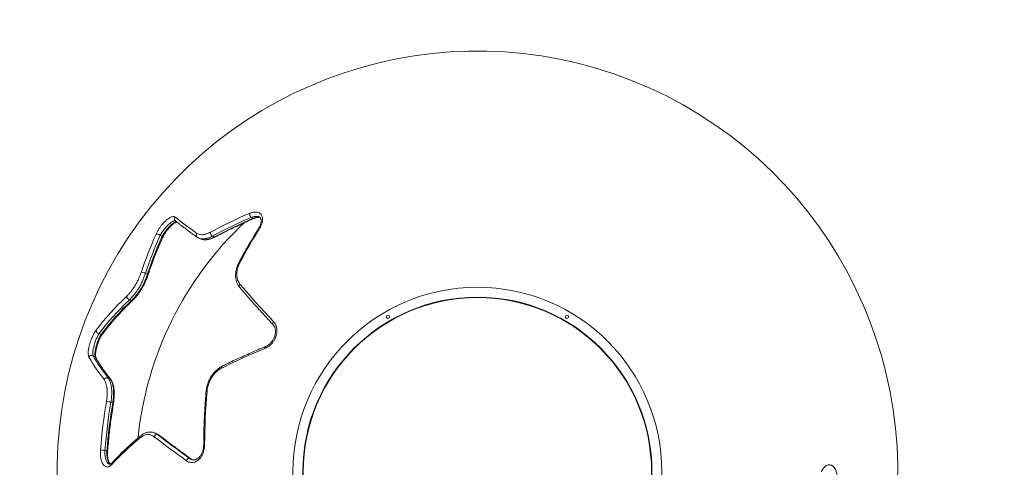
# Model space of a CAD drawing. Units: millimetres. Extents: x 2036 to 15084, y 3669 to 9410.
# Drawn here: x 5276 to 7080, y 6548 to 7367 of the extents above; entities that cross this region are included whole.
import ezdxf

# ---------------------------------------------------------------- set-up
doc = ezdxf.new("R2010")
doc.units = ezdxf.units.MM
doc.header["$PDSIZE"] = -1
doc.layers.get('0').update_dxf_attribs({"color": 1})
for name, color, linetype in [('SAFETY_AREA', 3, 'Continuous'), ('TIPTAP', 6, 'Continuous'), ('TIPTAP_DIM', 9, 'Continuous')]:
    doc.layers.add(name, color=color, linetype=linetype)
doc.styles.get("Standard").update_dxf_attribs({"font": 'arial.ttf'})
doc.dimstyles.new('000000002E6C9198', dxfattribs={"dimscale": 100, "dimtxt": 1, "dimasz": 1, "dimexe": 1, "dimexo": 1, "dimgap": 1, "dimtad": 1, "dimdec": 0, "dimtxsty": 'Standard', "dimblk": 'OBLIQUE', "dimcen": 2.5, "dimdle": 1, "dimadec": 0, "dimazin": 0, "dimtfac": 1, "dimtdec": 0, "dimtmove": 0, "dimatfit": 3, "dimldrblk": 'OBLIQUE', "dimfxl": 1, "dimfxlon": 1, "dimarcsym": 0})

# ---------------------------------------------------------------- blocks, each defined once
blk = doc.blocks.new('_Oblique')
at = {"color": 0, "linetype": 'ByBlock', "lineweight": -2}
blk.add_line((-0.5, -0.5), (0.5, 0.5), dxfattribs=at)
blk = doc.blocks.new('*D13')
at = {"layer": 'Defpoints', "color": 0, "transparency": 16777216}
for p in [(6114.7, 9309.7), (2252.3, 3768.9), (6114.7, 3768.9)]:
    blk.add_point(p, dxfattribs=at)
at = {"layer": 'TIPTAP_DIM', "color": 0, "linetype": 'ByBlock', "lineweight": -2, "transparency": 16777216}
for p, q in [((2252.3, 9409.7), (2252.3, 3668.9)), ((2352.3, 9309.7), (2152.3, 9309.7)), ((2352.3, 3768.9), (2152.3, 3768.9))]:
    blk.add_line(p, q, dxfattribs=at)
at = {"layer": 'TIPTAP_DIM', "color": 0, "lineweight": -2, "transparency": 16777216, "xscale": 100, "yscale": 100, "zscale": 100}
for p, rotation in [((2252.3, 9309.7), 90), ((2252.3, 3768.9), 270)]:
    blk.add_blockref('_Oblique', p, dxfattribs=dict(at, rotation=rotation))
at = {"layer": 'TIPTAP_DIM', "color": 0, "transparency": 16777216, "insert": (2101.2, 6539.3), "char_height": 100, "attachment_point": 5, "rotation": 90}
blk.add_mtext('5541', dxfattribs=at)
blk = doc.blocks.new('BL03_top')
at = {"layer": 'SAFETY_AREA', "linetype": 'Continuous'}
blk.add_circle((6114.7, 6539.3), 2770.4, dxfattribs=at)
at = {"layer": 'TIPTAP', "linetype": 'Continuous', "lineweight": 15}
for p, q in [((5703.6, 7003.6), (5700.2, 7005.1)), ((5536.9, 6970.6), (5533.3, 6972.3)), ((5604, 6967.4), (5607.4, 6965.8)), ((5632.6, 6969.5), (5629.1, 6971.1)), ((5509.7, 6901.1), (5506.2, 6902.7)), ((5510.7, 6898.9), (5510.7, 6898.9)), ((5480.5, 6852.9), (5477, 6854.5)), ((5483.1, 6853.5), (5483.1, 6853.6)), ((5425, 6791.1), (5421.3, 6792.8)), ((5413.9, 6750.1), (5410.2, 6751.8)), ((5441.3, 6709.6), (5437.8, 6711.2)), ((5446.4, 6665.5), (5442.9, 6667)), ((5447.7, 6665.1), (5447.7, 6665.1)), ((5527.2, 6608.8), (5523.8, 6610.3)), ((5531.8, 6606), (5528.5, 6607.5)), ((5532.3, 6605.7), (5531.8, 6606)), ((5435.5, 6577.2), (5432, 6578.8)), ((5590.6, 6562.3), (5587.3, 6563.8)), ((5591.8, 6561.7), (5590.6, 6562.3)), ((5591, 6562.1), (5590.6, 6562.3)), ((5591.7, 6561.7), (5591, 6562.2))]:
    blk.add_line(p, q, dxfattribs=at)
at = {"layer": 'TIPTAP', "linetype": 'Continuous', "lineweight": 15, "flags": 128}
for points in [[(5560.8, 7005.7), (5564.9, 7002.4), (5569.3, 6999), (5573.9, 6995.4), (5578.8, 6991.8), (5583.9, 6988), (5589.3, 6984.1), (5594.9, 6980), (5600.7, 6975.9)], [(5625.2, 6978.2), (5633.8, 6982.7), (5642.5, 6987.1), (5651.3, 6991.5), (5660.2, 6995.8), (5669.2, 7000.1), (5678.3, 7004.3), (5687.5, 7008.4), (5696.7, 7012.5)], [(5700.2, 7005.1), (5691, 7001.1), (5681.8, 6996.9), (5672.8, 6992.8), (5663.9, 6988.5), (5655, 6984.2), (5646.3, 6979.9), (5637.7, 6975.5), (5629.1, 6971.1)], [(5632.6, 6969.5), (5641.1, 6974), (5649.7, 6978.4), (5658.5, 6982.7), (5667.3, 6987), (5676.3, 6991.2), (5685.3, 6995.4), (5694.4, 6999.5), (5703.6, 7003.6)], [(5715.1, 6984.6), (5710.5, 6977.2), (5705.9, 6969.8), (5701.4, 6962.2), (5697, 6954.6), (5692.6, 6947), (5688.3, 6939.3), (5684, 6931.5), (5679.8, 6923.7)], [(5713.5, 6984.4), (5713.6, 6984.6), (5714, 6984.7), (5714.5, 6984.7), (5715.1, 6984.6)], [(5498.4, 6904.5), (5501.5, 6913.5), (5504.6, 6922.5), (5507.9, 6931.4), (5511.3, 6940.3), (5514.7, 6949), (5518.3, 6957.6), (5521.9, 6966.1), (5525.7, 6974.5)], [(5533.3, 6972.3), (5529.6, 6963.9), (5525.9, 6955.5), (5522.4, 6946.9), (5519, 6938.2), (5515.6, 6929.5), (5512.4, 6920.6), (5509.2, 6911.7), (5506.2, 6902.7)], [(5509.7, 6901.1), (5512.8, 6910.1), (5516, 6919), (5519.2, 6927.9), (5522.6, 6936.6), (5526, 6945.3), (5529.6, 6953.8), (5533.2, 6962.3), (5536.9, 6970.6)], [(5678.2, 6923.5), (5678.4, 6923.7), (5678.7, 6923.8), (5679.2, 6923.8), (5679.8, 6923.7)], [(5678.4, 6877.7), (5678.2, 6878.1), (5677.9, 6878.8), (5677.8, 6879.6), (5677.9, 6880.5), (5678.3, 6881.4), (5678.8, 6882.3), (5679.5, 6883.2)], [(5679.5, 6883.2), (5686.5, 6874.9), (5693.7, 6866.6), (5701.1, 6858.1), (5708.7, 6849.6), (5716.5, 6841), (5724.5, 6832.3), (5732.7, 6823.5), (5741.1, 6814.7)], [(5415.8, 6798.7), (5421.9, 6806.6), (5428.3, 6814.4), (5434.9, 6822.2), (5441.8, 6830), (5449, 6837.8), (5456.4, 6845.5), (5464, 6853.2), (5471.9, 6860.8)], [(5477, 6854.5), (5469.1, 6846.9), (5461.5, 6839.3), (5454.2, 6831.6), (5447.1, 6823.9), (5440.2, 6816.2), (5433.7, 6808.4), (5427.3, 6800.6), (5421.3, 6792.8)], [(5425, 6791.1), (5431, 6799), (5437.3, 6806.8), (5443.9, 6814.6), (5450.7, 6822.3), (5457.8, 6830), (5465.1, 6837.7), (5472.7, 6845.3), (5480.5, 6852.9)], [(5739.9, 6809.4), (5739.6, 6809.8), (5739.4, 6810.5), (5739.4, 6811.2), (5739.5, 6812.1), (5739.9, 6812.9), (5740.4, 6813.8), (5741.1, 6814.7)], [(5725.8, 6768.6), (5725.7, 6768.5), (5725.4, 6768.2), (5725.2, 6767.7), (5725.1, 6767), (5725.1, 6766.3), (5725.2, 6765.4)], [(5725.2, 6765.4), (5714.9, 6761.1), (5704.8, 6756.8), (5694.7, 6752.4), (5684.7, 6748), (5674.9, 6743.4), (5665.2, 6738.8), (5655.6, 6734.2), (5646, 6729.5)], [(5646.8, 6732.7), (5646.8, 6732.7), (5646.4, 6732.3), (5646.1, 6731.8), (5646, 6731.2), (5645.9, 6730.4), (5646, 6729.5)], [(5619.2, 6686.7), (5618.2, 6674.6), (5617.3, 6662.5), (5616.6, 6650.4), (5615.9, 6638.2), (5615.5, 6626.1), (5615.1, 6613.8), (5614.9, 6601.6), (5614.8, 6589.4)], [(5617.4, 6686.2), (5617.4, 6686.2), (5617.6, 6686.4), (5617.9, 6686.5), (5618.5, 6686.6), (5619.2, 6686.7)], [(5423.9, 6579.5), (5424.8, 6590.6), (5425.9, 6601.8), (5427.1, 6612.9), (5428.4, 6624), (5429.9, 6635.1), (5431.4, 6646.2), (5433.1, 6657.3), (5434.9, 6668.3)], [(5442.9, 6667), (5441.1, 6656.1), (5439.4, 6645.1), (5437.9, 6634), (5436.5, 6623), (5435.2, 6612), (5434, 6600.9), (5432.9, 6589.9), (5432, 6578.8)], [(5435.5, 6577.2), (5436.5, 6588.3), (5437.5, 6599.3), (5438.7, 6610.4), (5440, 6621.4), (5441.4, 6632.5), (5442.9, 6643.5), (5444.6, 6654.5), (5446.4, 6665.5)], [(5528.5, 6607.5), (5527.7, 6607.8), (5526.8, 6607.8), (5525.8, 6607.5), (5524.9, 6607.1), (5524, 6606.4), (5523.2, 6605.6), (5522.6, 6604.7), (5522.1, 6603.7)], [(5528.5, 6607.5), (5535.4, 6602.3), (5542.4, 6597), (5549.6, 6591.6), (5556.8, 6586.1), (5564.3, 6580.7), (5571.8, 6575.1), (5579.5, 6569.5), (5587.3, 6563.8)], [(5590.6, 6562.3), (5582.8, 6568), (5575.1, 6573.6), (5567.6, 6579.2), (5560.2, 6584.7), (5552.9, 6590.1), (5545.7, 6595.5), (5538.7, 6600.8), (5531.8, 6606)], [(5497.3, 6602.4), (5490, 6596.3), (5483, 6590.2), (5476.1, 6584), (5469.4, 6577.8), (5462.9, 6571.5), (5456.5, 6565.3), (5450.4, 6559), (5444.5, 6552.6)], [(5581.3, 6559.7), (5573.4, 6565.4), (5565.7, 6571), (5558.1, 6576.6), (5550.6, 6582.1), (5543.3, 6587.6), (5536.1, 6593), (5529, 6598.4), (5522.1, 6603.7)], [(5587.3, 6563.8), (5586.5, 6564), (5585.7, 6563.9), (5584.8, 6563.7), (5584, 6563.2), (5583.1, 6562.5), (5582.4, 6561.6), (5581.7, 6560.7), (5581.3, 6559.7)]]:
    blk.add_lwpolyline(points, dxfattribs=at)
at = {"layer": 'TIPTAP', "linetype": 'Continuous', "lineweight": 15}
for centre, radius in [((6114.7, 6539.3), 338), ((6114.7, 6539.3), 320), ((6114.7, 6539.3), 319.2), ((5950.7, 6823.4), 3), ((6278.7, 6823.4), 3)]:
    blk.add_circle(centre, radius, dxfattribs=at)
for centre, radius, start, end in [((6114.7, 6539.3), 770.4, 265.3531, 226.4326), ((5564.4, 7002.5), 4.84, 138.0493, 229.3769), ((5706.6, 7012.6), 9.83, 180.4384, 229.4048), ((5704.5, 7004.6), 1.35, 229.1423, 286.1888), ((6114.7, 6539.3), 625, 133.0785, 174.297), ((5527.7, 6967.6), 7.21, 40.1117, 106.887), ((5535.3, 6968.7), 2.56, 343.6816, 48.7989), ((5604.2, 6972.6), 4.74, 136.7893, 230.7673), ((5633.5, 6978.1), 8.25, 178.9189, 238.1581), ((5633.5, 6971.1), 1.77, 239.0904, 293.2407), ((5500.7, 6896.6), 8.22, 47.9177, 106.0615), ((5508.5, 6899.3), 2.16, 350.9851, 57.0963), ((5478.4, 6860.9), 6.48, 180.2295, 257.489), ((5481.2, 6855.7), 2.81, 255.3342, 310.7694), ((5421.7, 6798.6), 5.84, 179.3363, 266.0549), ((5425.5, 6794.5), 3.42, 262.1856, 320.3583), ((5407.6, 6747.3), 5.19, 60.9364, 159.4665), ((5700, 6919.5), 334.8, 210.047, 218.4578), ((5697.5, 6912.6), 326.9, 209.8051, 218.3831), ((5411.6, 6746.3), 4.42, 29.1918, 59.3544), ((5694.5, 6917.8), 337, 210.0471, 218.4578), ((5435.6, 6706.4), 5.3, 65.1571, 159.8217), ((5439.4, 6706.3), 3.86, 37.15, 61.1861), ((5425.9, 6586.9), 81.9, 78.0422, 83.7142), ((5446, 6661.5), 4.03, 64.4142, 84.3905), ((5500.5, 6603.5), 3.34, 134.7947, 198.6543), ((5614.5, 6586), 3.39, 85.075, 115.5732), ((5434.8, 6657.7), 79, 262.0488, 267.9271), ((5436.1, 6581.4), 4.23, 262.5902, 281.6424), ((5447.8, 6553.7), 3.48, 139.783, 197.4873)]:
    blk.add_arc(centre, radius, start, end, dxfattribs=at)
for points, knots in [([(5525.7, 6974.5), (5526.3, 6975.9), (5527.6, 6978.7), (5530.2, 6983), (5533.1, 6987.4), (5536.3, 6991.5), (5539.6, 6995.3), (5542.8, 6998.5), (5545.9, 7001.2), (5548.9, 7003.4), (5551.6, 7005), (5554.3, 7006.2), (5556.6, 7006.8), (5559, 7006.8), (5560.1, 7006.1), (5560.8, 7005.7)], [0, 0, 0, 0, 0.080266, 0.160488, 0.241115, 0.321695, 0.39564, 0.469574, 0.538591, 0.607623, 0.67748, 0.747364, 0.822732, 0.898133, 1, 1, 1, 1]), ([(5634.2, 6969.4), (5636.2, 6970.5), (5642.1, 6973.6), (5651.9, 6978.6), (5663.9, 6984.5), (5675.9, 6990.2), (5688.2, 6995.9), (5697.9, 7000.2), (5703.5, 7002.7), (5704.9, 7003.3)], [0, 0, 0, 0, 0.089771, 0.260336, 0.430911, 0.6015, 0.772099, 0.942708, 1, 1, 1, 1]), ([(5696.7, 7012.5), (5698.1, 7013), (5700.8, 7014.1), (5704.8, 7015), (5708.5, 7015.1), (5711.9, 7014.7), (5714.8, 7013.5), (5717.2, 7011.8), (5719.1, 7009.5), (5720.3, 7006.6), (5720.9, 7003.2), (5720.8, 6999.4), (5720, 6995.3), (5718.7, 6991.3), (5717, 6987.8), (5715.7, 6985.7), (5715.1, 6984.6)], [0, 0, 0, 0, 0.071832, 0.143652, 0.215529, 0.287408, 0.358547, 0.429698, 0.502224, 0.574764, 0.650674, 0.726602, 0.806641, 0.886689, 0.943345, 1, 1, 1, 1]), ([(5714.4, 7006.1), (5713.9, 7006.4), (5712.6, 7006.9), (5710.1, 7007.2), (5707, 7007.1), (5703.6, 7006.4), (5701.3, 7005.6), (5700.2, 7005.1)], [0, 0, 0, 0, 0.147075, 0.356906, 0.573233, 0.783465, 1, 1, 1, 1]), ([(5703.6, 7003.6), (5704.4, 7003.9), (5706.4, 7004.6), (5709.5, 7005.4), (5712.6, 7005.7), (5714.8, 7005.6), (5715.8, 7005.3), (5715.9, 7005.3)], [0, 0, 0, 0, 0.184218, 0.436522, 0.696401, 0.957651, 1, 1, 1, 1]), ([(5704.9, 7003.3), (5705.1, 7003.3), (5706, 7003.8), (5707.6, 7004.3), (5709.7, 7004.9), (5711.7, 7005.3), (5713.5, 7005.4), (5714.9, 7005.4), (5715.7, 7005.3), (5716, 7005.2)], [0, 0, 0, 0, 0.036162, 0.211641, 0.384127, 0.553203, 0.719076, 0.882931, 1, 1, 1, 1]), ([(5714.4, 7006.1), (5714.7, 7006), (5715.3, 7005.8), (5716.2, 7005.1), (5716.9, 7004.3), (5717.5, 7003.3), (5718, 7002.1), (5718.3, 7000.6), (5718.4, 6998.9), (5718.3, 6997), (5718, 6994.9), (5717.4, 6992.8), (5716.7, 6990.5), (5715.6, 6988.2), (5714.6, 6986.2), (5713.8, 6984.9), (5713.5, 6984.4)], [0, 0, 0, 0, 0.044608, 0.122957, 0.207468, 0.282562, 0.354374, 0.431124, 0.506222, 0.580951, 0.655632, 0.730136, 0.804367, 0.877579, 0.952871, 1, 1, 1, 1]), ([(5561.3, 6998.6), (5561.1, 6998.7), (5560.5, 6999.1), (5559.1, 6998.9), (5557.3, 6998.4), (5555.3, 6997.4), (5553.1, 6995.9), (5550.7, 6994.1), (5548.1, 6991.8), (5545.5, 6989.2), (5542.7, 6986.1), (5540, 6982.7), (5537.4, 6979.1), (5535.1, 6975.6), (5533.9, 6973.4), (5533.3, 6972.3)], [0, 0, 0, 0, 0.057333, 0.137535, 0.217693, 0.291051, 0.364369, 0.436076, 0.507758, 0.58439, 0.661039, 0.745315, 0.829661, 0.914801, 1, 1, 1, 1]), ([(5536.9, 6970.6), (5537.5, 6971.6), (5538.5, 6973.5), (5540.5, 6976.5), (5542.6, 6979.6), (5545, 6982.7), (5547.5, 6985.6), (5550.1, 6988.4), (5552.8, 6991), (5555.5, 6993.3), (5558.2, 6995.3), (5560.7, 6996.6), (5562.4, 6997.2), (5563.1, 6997.2), (5563.2, 6997.2)], [0, 0, 0, 0, 0.081802, 0.16606, 0.252288, 0.331714, 0.41333, 0.494806, 0.579055, 0.670238, 0.765081, 0.867665, 0.974127, 1, 1, 1, 1]), ([(5537.7, 6968), (5538, 6968.6), (5538.6, 6970), (5539.8, 6972.2), (5541.2, 6974.6), (5542.7, 6977), (5544.3, 6979.3), (5546, 6981.6), (5547.8, 6983.8), (5549.6, 6986), (5551.4, 6988), (5553.3, 6989.8), (5555, 6991.4), (5556.7, 6992.8), (5558.3, 6994), (5559.8, 6995), (5561.3, 6995.8), (5562.5, 6996.4), (5563.3, 6996.7), (5563.6, 6996.8), (5563.7, 6996.8)], [0, 0, 0, 0, 0.051317, 0.1157871, 0.179346, 0.2417907, 0.3017463, 0.3614407, 0.4216129, 0.4815186, 0.5405375, 0.5982449, 0.6543805, 0.7088146, 0.7645388, 0.8206242, 0.8771751, 0.9338732, 0.9901278, 1, 1, 1, 1]), ([(5561.2, 6998.8), (5562, 6998.2), (5564.1, 6996.5), (5567.8, 6993.5), (5572.5, 6989.9), (5577.5, 6986.2), (5582.7, 6982.3), (5588.1, 6978.3), (5593.7, 6974.2), (5598.1, 6971.1), (5600.6, 6969.3), (5601.2, 6969)], [0, 0, 0, 0, 0.067569, 0.197118, 0.326505, 0.455729, 0.584822, 0.713806, 0.842699, 0.964672, 1, 1, 1, 1]), ([(5713.5, 6984.4), (5712.1, 6982.2), (5708.1, 6975.8), (5701.6, 6965.1), (5694.1, 6952.2), (5686.8, 6939.4), (5681.6, 6929.8), (5678.8, 6924.6), (5678.2, 6923.5)], [0, 0, 0, 0, 0.111857, 0.324135, 0.536412, 0.748688, 0.949792, 1, 1, 1, 1]), ([(5510.7, 6898.9), (5511.4, 6901.1), (5513.6, 6907.5), (5517.2, 6917.9), (5521.8, 6930), (5526.5, 6942), (5531.3, 6953.6), (5535.1, 6962.2), (5537.2, 6966.9), (5537.7, 6968)], [0, 0, 0, 0, 0.091417, 0.265297, 0.439178, 0.613056, 0.786933, 0.95167, 1, 1, 1, 1]), ([(5600.7, 6975.9), (5601.8, 6975.3), (5604, 6974), (5608.2, 6973.4), (5612.2, 6973.6), (5615.7, 6974.4), (5618.6, 6975.3), (5621.8, 6976.5), (5624.1, 6977.6), (5625.2, 6978.2)], [0, 0, 0, 0, 0.189887, 0.385007, 0.574988, 0.673077, 0.771162, 0.88493, 1, 1, 1, 1]), ([(5601.2, 6969), (5601.8, 6968.6), (5602.7, 6967.9), (5603.7, 6967.5), (5604.1, 6967.4)], [0, 0, 0, 0, 0.689585, 1, 1, 1, 1]), ([(5629.1, 6971.1), (5627.9, 6970.4), (5625.3, 6969.2), (5621.8, 6967.8), (5618.6, 6966.8), (5615.7, 6966.2), (5612.9, 6965.9), (5609.5, 6965.9), (5606.4, 6966.3), (5604.6, 6967.1), (5604, 6967.4)], [0, 0, 0, 0, 0.129369, 0.260183, 0.368152, 0.476123, 0.587473, 0.698825, 0.913559, 1, 1, 1, 1]), ([(5607.5, 6965.8), (5607.6, 6965.8), (5608.5, 6965.2), (5611.1, 6964.6), (5615.4, 6964.2), (5620.7, 6964.9), (5626.5, 6966.6), (5630.5, 6968.5), (5632.6, 6969.5)], [0, 0, 0, 0, 0.018711, 0.171545, 0.375578, 0.58507, 0.789594, 1, 1, 1, 1]), ([(5608.2, 6965.5), (5608.9, 6965.3), (5610.2, 6964.8), (5612.5, 6964.3), (5615, 6964.1), (5617.6, 6964.2), (5620.4, 6964.5), (5623.2, 6965.1), (5626.2, 6966), (5629.2, 6967.1), (5631.9, 6968.3), (5633.5, 6969.2), (5634.2, 6969.5)], [0, 0, 0, 0, 0.085827, 0.187908, 0.291463, 0.396471, 0.500413, 0.606707, 0.714807, 0.82378, 0.932898, 1, 1, 1, 1]), ([(5678.3, 6923.5), (5677.8, 6922.6), (5676.7, 6920.4), (5675.2, 6917.1), (5673.9, 6913.4), (5672.9, 6909.8), (5672.1, 6906.1), (5671.6, 6902.5), (5671.4, 6899), (5671.5, 6895.7), (5671.9, 6892.4), (5672.6, 6889.3), (5673.5, 6886.3), (5674.8, 6883.4), (5676.3, 6880.8), (5677.5, 6878.9), (5678.4, 6878), (5678.5, 6877.8)], [0, 0, 0, 0, 0.05805, 0.13136, 0.204761, 0.278014, 0.350927, 0.423325, 0.495077, 0.565895, 0.635097, 0.70478, 0.77473, 0.844652, 0.914268, 0.983375, 1, 1, 1, 1]), ([(5679.8, 6923.7), (5678.7, 6921.4), (5676.5, 6916.8), (5674.7, 6910.5), (5673.8, 6905.2), (5673.5, 6900.7), (5673.8, 6896.4), (5674.6, 6892.4), (5675.9, 6888.8), (5677.5, 6885.7), (5678.9, 6883.9), (5679.5, 6883.2)], [0, 0, 0, 0, 0.154172, 0.30833, 0.411161, 0.514325, 0.617142, 0.718062, 0.819317, 0.920226, 1, 1, 1, 1]), ([(5471.9, 6860.8), (5473.2, 6862.1), (5475.9, 6864.8), (5480, 6869.7), (5484, 6875.3), (5487.8, 6881.2), (5491.2, 6887.4), (5494.1, 6893.4), (5496.5, 6899.2), (5497.8, 6902.7), (5498.4, 6904.5)], [0, 0, 0, 0, 0.130412, 0.260776, 0.391478, 0.522163, 0.648078, 0.774015, 0.886994, 1, 1, 1, 1]), ([(5506.2, 6902.7), (5505.5, 6900.7), (5504.2, 6896.8), (5501.6, 6890.4), (5498.5, 6883.7), (5495.2, 6877.7), (5492, 6872.6), (5489.1, 6868.3), (5485.6, 6863.7), (5481.5, 6858.9), (5478.5, 6856), (5477, 6854.5)], [0, 0, 0, 0, 0.1127346, 0.2254472, 0.3515534, 0.4776413, 0.564886, 0.6524246, 0.7396793, 0.8698211, 1, 1, 1, 1]), ([(5480.5, 6852.9), (5481.8, 6854.2), (5484.4, 6856.6), (5488.5, 6861.3), (5492.7, 6866.8), (5496.4, 6872.4), (5499.5, 6877.6), (5502.1, 6882.3), (5504.7, 6887.9), (5507.4, 6894.2), (5509, 6898.8), (5509.7, 6901.1)], [0, 0, 0, 0, 0.111993, 0.223965, 0.350105, 0.476229, 0.563726, 0.65152, 0.739028, 0.869494, 1, 1, 1, 1]), ([(5483.1, 6853.6), (5483.4, 6853.9), (5484.4, 6854.9), (5486.3, 6856.8), (5488.5, 6859.4), (5490.8, 6862.1), (5492.9, 6864.9), (5495, 6867.8), (5497.1, 6870.8), (5499, 6873.9), (5500.8, 6877.1), (5502.6, 6880.3), (5504.3, 6883.5), (5505.8, 6886.8), (5507.3, 6890.2), (5508.7, 6893.5), (5509.8, 6896.5), (5510.4, 6898.2), (5510.6, 6898.9)], [0, 0, 0, 0, 0.027691, 0.098914, 0.168905, 0.237653, 0.305188, 0.371591, 0.437007, 0.501645, 0.565129, 0.62845, 0.692488, 0.75745, 0.823467, 0.89061, 0.958885, 1, 1, 1, 1]), ([(5678.5, 6877.7), (5679.7, 6876.2), (5683.3, 6872), (5689.4, 6864.9), (5696.8, 6856.4), (5704.4, 6847.8), (5712.3, 6839.1), (5720.3, 6830.3), (5728.6, 6821.4), (5735.1, 6814.4), (5738.9, 6810.4), (5739.9, 6809.4)], [0, 0, 0, 0, 0.0668529, 0.1940847, 0.3212972, 0.4484878, 0.5756588, 0.702811, 0.8299461, 0.9570653, 1, 1, 1, 1]), ([(5428.1, 6792.3), (5429.2, 6793.7), (5432.2, 6797.8), (5437.5, 6804.5), (5444.1, 6812.4), (5450.9, 6820.3), (5458, 6828.2), (5465.4, 6836), (5473.1, 6843.8), (5479, 6849.7), (5482.4, 6852.9), (5483.1, 6853.5)], [0, 0, 0, 0, 0.0676277, 0.1962065, 0.3247812, 0.4533492, 0.5819125, 0.7104744, 0.8390354, 0.9675984, 1, 1, 1, 1]), ([(5741.1, 6814.7), (5742, 6813.6), (5743.8, 6811.5), (5745.6, 6807.6), (5746.8, 6803.4), (5747.3, 6798.8), (5747.1, 6794), (5746.1, 6789.2), (5744.4, 6784.5), (5742, 6780), (5739.1, 6775.8), (5735.7, 6772.1), (5731.8, 6768.9), (5728.2, 6766.7), (5726, 6765.7), (5725.2, 6765.4)], [0, 0, 0, 0, 0.079643, 0.159282, 0.238952, 0.31862, 0.397805, 0.476992, 0.556141, 0.635294, 0.71508, 0.794869, 0.875688, 0.95651, 1, 1, 1, 1]), ([(5739.9, 6809.4), (5740.1, 6809.2), (5740.8, 6808.5), (5741.8, 6807), (5742.9, 6805.1), (5743.7, 6803), (5744.2, 6800.7), (5744.6, 6798.3), (5744.6, 6795.8), (5744.4, 6793.2), (5744, 6790.7), (5743.3, 6788.1), (5742.4, 6785.5), (5741.2, 6783), (5739.8, 6780.6), (5738.2, 6778.3), (5736.4, 6776.1), (5734.5, 6774.1), (5732.4, 6772.4), (5730.2, 6770.8), (5728, 6769.5), (5726.5, 6768.9), (5725.8, 6768.6)], [0, 0, 0, 0, 0.0223843, 0.0770483, 0.131102, 0.1842408, 0.2360836, 0.2877064, 0.3390302, 0.389722, 0.4405524, 0.491422, 0.5420823, 0.5930465, 0.6441104, 0.6950305, 0.7464146, 0.7978479, 0.8489052, 0.9007063, 0.9525233, 1, 1, 1, 1]), ([(5402.8, 6749.1), (5402.5, 6749.8), (5401.8, 6751.2), (5401.4, 6754.3), (5401.3, 6758.1), (5401.7, 6762.5), (5402.5, 6767.2), (5403.6, 6771.8), (5405, 6776.4), (5406.5, 6780.8), (5408.1, 6784.9), (5409.9, 6788.8), (5411.8, 6792.5), (5413.8, 6795.9), (5415.1, 6797.7), (5415.8, 6798.7)], [0, 0, 0, 0, 0.087631, 0.175212, 0.263337, 0.351383, 0.429767, 0.508114, 0.577533, 0.646958, 0.714206, 0.781478, 0.852573, 0.923699, 1, 1, 1, 1]), ([(5421.3, 6792.8), (5420.8, 6792), (5419.8, 6790.4), (5418.3, 6787.5), (5416.9, 6784.4), (5415.5, 6781.1), (5414.3, 6777.6), (5413, 6774), (5411.9, 6770.2), (5411, 6766.3), (5410.2, 6762.5), (5409.7, 6758.9), (5409.5, 6755.8), (5409.7, 6753.4), (5410, 6752.3), (5410.2, 6751.8)], [0, 0, 0, 0, 0.077497, 0.148974, 0.220407, 0.287073, 0.353703, 0.421949, 0.490185, 0.567495, 0.64486, 0.733098, 0.821443, 0.91069, 1, 1, 1, 1]), ([(5413.9, 6750.1), (5413.7, 6750.8), (5413.4, 6751.9), (5413.3, 6754.4), (5413.5, 6756.9), (5413.8, 6759.7), (5414.4, 6762.8), (5415.1, 6766.1), (5416.1, 6769.7), (5417.2, 6773.5), (5418.6, 6777.5), (5420.1, 6781.4), (5421.8, 6785.2), (5423.4, 6788.5), (5424.5, 6790.2), (5425, 6791.1)], [0, 0, 0, 0, 0.109566, 0.184285, 0.258959, 0.326737, 0.394471, 0.460972, 0.527447, 0.599905, 0.672386, 0.753773, 0.835249, 0.917591, 1, 1, 1, 1]), ([(5415.5, 6748.5), (5415.5, 6748.5), (5415.5, 6748.6), (5415.3, 6748.9), (5415.1, 6749.7), (5414.9, 6750.7), (5414.8, 6752.1), (5414.8, 6753.7), (5414.8, 6755.5), (5415, 6757.6), (5415.3, 6759.8), (5415.7, 6762.2), (5416.3, 6764.7), (5416.9, 6767.2), (5417.6, 6769.8), (5418.4, 6772.3), (5419.3, 6774.9), (5420.3, 6777.5), (5421.3, 6780.1), (5422.4, 6782.5), (5423.5, 6784.8), (5424.7, 6787), (5425.8, 6788.9), (5426.9, 6790.7), (5427.7, 6791.9), (5428.1, 6792.3), (5428.1, 6792.3)], [0, 0, 0, 0, 0.016123, 0.057737, 0.099808, 0.142997, 0.188001, 0.23137, 0.276366, 0.32211, 0.367838, 0.412994, 0.457372, 0.500888, 0.543354, 0.586294, 0.630236, 0.675059, 0.720546, 0.76639, 0.812154, 0.857455, 0.903329, 0.950665, 0.998336, 1, 1, 1, 1]), ([(5725.8, 6768.5), (5723.5, 6767.6), (5716.8, 6764.8), (5705.8, 6760.2), (5693, 6754.5), (5680.3, 6748.8), (5667.7, 6743), (5656.6, 6737.6), (5649.7, 6734.2), (5646.8, 6732.7)], [0, 0, 0, 0, 0.084438, 0.244873, 0.405317, 0.565769, 0.726231, 0.886703, 1, 1, 1, 1]), ([(5442.5, 6708.6), (5441.7, 6709.6), (5439.4, 6712.6), (5435.9, 6717.4), (5431.9, 6722.9), (5428.1, 6728.2), (5424.6, 6733.4), (5421.4, 6738.5), (5418.5, 6743.2), (5416.6, 6746.6), (5415.6, 6748.2), (5415.5, 6748.5)], [0, 0, 0, 0, 0.069636, 0.201114, 0.332501, 0.463769, 0.594904, 0.725891, 0.856712, 0.980292, 1, 1, 1, 1]), ([(5646.9, 6732.6), (5646.2, 6732.3), (5644.5, 6731.5), (5641.9, 6729.8), (5638.9, 6727.6), (5636, 6725.2), (5633.3, 6722.5), (5630.8, 6719.6), (5628.4, 6716.5), (5626.3, 6713.3), (5624.4, 6709.9), (5622.7, 6706.4), (5621.2, 6702.7), (5619.9, 6698.9), (5618.9, 6695.1), (5618.1, 6691.1), (5617.6, 6688.1), (5617.5, 6686.5), (5617.5, 6686.2)], [0, 0, 0, 0, 0.040379, 0.107754, 0.175496, 0.243397, 0.311205, 0.378757, 0.445931, 0.512658, 0.578571, 0.644604, 0.711372, 0.778811, 0.846823, 0.915269, 0.983983, 1, 1, 1, 1]), ([(5646, 6729.5), (5644.1, 6728.4), (5640.2, 6726.2), (5634.8, 6721.5), (5630.1, 6716), (5626, 6709.6), (5622.8, 6702.7), (5620.8, 6696.4), (5619.6, 6691), (5619.3, 6688.1), (5619.2, 6686.7)], [0, 0, 0, 0, 0.13961, 0.279219, 0.418827, 0.558438, 0.698131, 0.837829, 0.918914, 1, 1, 1, 1]), ([(5434.9, 6668.3), (5435.2, 6670.6), (5435.9, 6675.3), (5436.3, 6682.1), (5436.3, 6688.5), (5435.7, 6694.4), (5434.6, 6699.6), (5433.3, 6703.5), (5431.9, 6706.3), (5431, 6707.6), (5430.6, 6708.2)], [0, 0, 0, 0, 0.136916, 0.273813, 0.410769, 0.547741, 0.684349, 0.820994, 0.910492, 1, 1, 1, 1]), ([(5437.8, 6711.2), (5438.3, 6710.5), (5439.4, 6709.1), (5441, 6705.9), (5442.6, 6701.6), (5443.8, 6695.8), (5444.5, 6689.3), (5444.6, 6682.2), (5444.1, 6674.7), (5443.3, 6669.6), (5442.9, 6667)], [0, 0, 0, 0, 0.089071, 0.178137, 0.314655, 0.451141, 0.588408, 0.725664, 0.862824, 1, 1, 1, 1]), ([(5446.4, 6665.5), (5446.7, 6667.9), (5447.5, 6673), (5448, 6680.5), (5448, 6687.1), (5447.5, 6692.5), (5446.8, 6696.8), (5445.8, 6700.8), (5444.5, 6704.3), (5443, 6707.3), (5441.9, 6708.9), (5441.3, 6709.6)], [0, 0, 0, 0, 0.1315585, 0.2716279, 0.4116939, 0.5100025, 0.6086629, 0.7069954, 0.8045496, 0.9024133, 1, 1, 1, 1]), ([(5447.6, 6665.1), (5447.7, 6665.6), (5448, 6667.3), (5448.4, 6670.3), (5448.8, 6674.1), (5449.1, 6677.8), (5449.2, 6681.5), (5449.1, 6685), (5448.9, 6688.4), (5448.6, 6691.6), (5448.1, 6694.6), (5447.5, 6697.5), (5446.7, 6700.3), (5445.7, 6702.9), (5444.6, 6705.3), (5443.5, 6707.2), (5442.7, 6708.2), (5442.5, 6708.5)], [0, 0, 0, 0, 0.025436, 0.097028, 0.168703, 0.240217, 0.311413, 0.3822, 0.452577, 0.522609, 0.590605, 0.6613, 0.733521, 0.807425, 0.882983, 0.95985, 1, 1, 1, 1]), ([(5617.4, 6686.2), (5617.2, 6683.5), (5616.5, 6675.7), (5615.5, 6662.8), (5614.6, 6647.3), (5613.9, 6631.9), (5613.4, 6616.4), (5613.1, 6602.1), (5613.1, 6593), (5613, 6589.1)], [0, 0, 0, 0, 0.083785, 0.242832, 0.401879, 0.560925, 0.719969, 0.879013, 1, 1, 1, 1]), ([(5436.9, 6577.2), (5437.1, 6579.8), (5437.8, 6587.4), (5438.9, 6599.9), (5440.6, 6614.8), (5442.4, 6629.7), (5444.4, 6644.5), (5446.3, 6656.3), (5447.4, 6663.1), (5447.7, 6665.1)], [0, 0, 0, 0, 0.088757, 0.257601, 0.426448, 0.595294, 0.76414, 0.932986, 1, 1, 1, 1]), ([(5498.1, 6605.9), (5496.6, 6604.6), (5492.2, 6600.9), (5485.1, 6594.8), (5476.9, 6587.5), (5469, 6580.1), (5461.3, 6572.7), (5454.1, 6565.4), (5448.7, 6559.8), (5445.9, 6556.7), (5445.2, 6555.9)], [0, 0, 0, 0, 0.077698, 0.225401, 0.373114, 0.520833, 0.668556, 0.816281, 0.956214, 1, 1, 1, 1]), ([(5522.1, 6603.7), (5520.7, 6604.6), (5517.9, 6606.5), (5513.4, 6607.8), (5508.7, 6607.9), (5504.5, 6606.8), (5500.6, 6604.9), (5498.4, 6603.3), (5497.3, 6602.4)], [0, 0, 0, 0, 0.177597, 0.360476, 0.538038, 0.720514, 0.859202, 1, 1, 1, 1]), ([(5523.9, 6610.2), (5523.2, 6610.5), (5521.6, 6611.2), (5519.1, 6611.9), (5516.5, 6612.3), (5513.9, 6612.4), (5511.3, 6612.1), (5508.7, 6611.6), (5506.1, 6610.7), (5503.6, 6609.5), (5501.1, 6608.1), (5499.3, 6606.8), (5498.3, 6606), (5498.2, 6605.8)], [0, 0, 0, 0, 0.084858, 0.184613, 0.28302, 0.380183, 0.476105, 0.571738, 0.669834, 0.770148, 0.872828, 0.977757, 1, 1, 1, 1]), ([(5523.9, 6610.3), (5524.6, 6609.9), (5526.2, 6609.2), (5527.7, 6608.1), (5528.5, 6607.5)], [0, 0, 0, 0, 0.476412, 1, 1, 1, 1]), ([(5531.8, 6606), (5530.8, 6606.8), (5529.3, 6607.9), (5527.7, 6608.5), (5527.2, 6608.8)], [0, 0, 0, 0, 0.683547, 1, 1, 1, 1]), ([(5531.8, 6606.1), (5531.6, 6606.2), (5531, 6606.7), (5530.3, 6607.1), (5529.7, 6607.4)], [0, 0, 0, 0, 0.1669863, 1, 1, 1, 1]), ([(5591, 6562.1), (5589.3, 6563.3), (5584.4, 6566.9), (5576.5, 6572.7), (5567.2, 6579.5), (5558.2, 6586.2), (5549.3, 6592.8), (5540.7, 6599.4), (5535.1, 6603.6), (5532.3, 6605.7)], [0, 0, 0, 0, 0.080873, 0.234442, 0.388001, 0.541546, 0.695076, 0.84859, 1, 1, 1, 1]), ([(5614.8, 6589.4), (5614.7, 6587.6), (5614.6, 6584), (5613.6, 6578.7), (5611.9, 6573.7), (5609.7, 6569), (5607, 6565), (5603.8, 6561.6), (5600.4, 6559), (5596.7, 6557.2), (5593, 6556.4), (5589.2, 6556.4), (5585.6, 6557.2), (5583, 6558.5), (5581.6, 6559.5), (5581.3, 6559.7)], [0, 0, 0, 0, 0.083694, 0.167387, 0.251117, 0.334838, 0.417757, 0.500665, 0.581553, 0.662432, 0.741228, 0.820021, 0.89762, 0.975224, 1, 1, 1, 1]), ([(5613, 6589.1), (5613, 6588.9), (5613, 6587.8), (5612.8, 6585.7), (5612.4, 6582.8), (5611.8, 6579.9), (5611, 6577.2), (5610, 6574.5), (5608.9, 6572), (5607.6, 6569.8), (5606.2, 6567.8), (5604.7, 6566.1), (5603.1, 6564.6), (5601.4, 6563.4), (5599.7, 6562.5), (5598, 6561.8), (5596.2, 6561.4), (5594.4, 6561.2), (5592.6, 6561.4), (5591.1, 6561.8), (5590.3, 6562.2), (5590, 6562.3)], [0, 0, 0, 0, 0.008838, 0.065449, 0.122959, 0.181039, 0.239266, 0.297042, 0.353976, 0.409806, 0.464461, 0.518103, 0.571273, 0.625239, 0.680222, 0.73616, 0.793307, 0.851946, 0.912178, 0.972879, 1, 1, 1, 1]), ([(5444.5, 6552.6), (5443.6, 6551.8), (5441.9, 6550.1), (5439.1, 6548.6), (5436.3, 6548.1), (5433.6, 6548.7), (5431.1, 6550.3), (5428.9, 6552.7), (5427.1, 6555.8), (5425.7, 6559.5), (5424.6, 6563.6), (5424, 6568), (5423.6, 6572.6), (5423.7, 6576.5), (5423.8, 6578.8), (5423.9, 6579.5)], [0, 0, 0, 0, 0.089091, 0.17816, 0.267496, 0.35679, 0.440812, 0.524794, 0.601494, 0.678181, 0.750414, 0.822657, 0.89473, 0.966824, 1, 1, 1, 1]), ([(5432, 6578.8), (5431.9, 6578.2), (5431.9, 6576.3), (5431.9, 6573), (5432.3, 6569.2), (5432.9, 6565.5), (5433.8, 6562.1), (5434.9, 6559), (5436.4, 6556.5), (5438, 6554.5), (5439.2, 6553.8), (5439.8, 6553.5)], [0, 0, 0, 0, 0.052693, 0.165009, 0.280314, 0.391863, 0.506843, 0.625015, 0.747357, 0.87772, 1, 1, 1, 1]), ([(5441.5, 6553.3), (5441.3, 6553.5), (5440.5, 6554.1), (5439.4, 6555.8), (5438.1, 6558.3), (5437.1, 6561.4), (5436.2, 6565), (5435.7, 6568.9), (5435.4, 6573), (5435.5, 6575.8), (5435.5, 6577.2)], [0, 0, 0, 0, 0.0490435, 0.1822632, 0.312357, 0.4465533, 0.5822057, 0.7224704, 0.8592412, 1, 1, 1, 1]), ([(5441.6, 6553.4), (5441.5, 6553.4), (5441.3, 6553.8), (5440.7, 6554.6), (5440, 6555.8), (5439.3, 6557.4), (5438.6, 6559.3), (5438, 6561.4), (5437.5, 6563.7), (5437.1, 6566.1), (5436.9, 6568.7), (5436.7, 6571.4), (5436.8, 6574.1), (5436.8, 6576.1), (5436.9, 6577.1), (5436.9, 6577.2)], [0, 0, 0, 0, 0.024137, 0.101033, 0.18281, 0.267344, 0.35444, 0.44344, 0.533509, 0.623742, 0.713503, 0.802548, 0.895192, 0.98985, 1, 1, 1, 1]), ([(5445.2, 6555.9), (5445.1, 6555.8), (5444.7, 6555.3), (5443.9, 6554.6), (5442.9, 6553.9), (5442.1, 6553.5), (5441.4, 6553.3), (5440.8, 6553.2), (5440.3, 6553.3), (5439.9, 6553.5), (5439.8, 6553.5)], [0, 0, 0, 0, 0.029673, 0.167476, 0.304887, 0.443342, 0.576762, 0.731998, 0.918296, 1, 1, 1, 1]), ([(5587.3, 6563.8), (5587.5, 6563.6), (5588.4, 6563), (5589.4, 6562.6), (5590, 6562.3)], [0, 0, 0, 0, 0.321123, 1, 1, 1, 1]), ([(6745.1, 6539.6), (6745.8, 6541.1), (6747.3, 6544), (6750, 6547.4), (6752.9, 6550.1), (6756, 6551.8), (6759.1, 6552.4), (6762.1, 6552.1), (6764.9, 6550.8), (6767.5, 6548.7), (6769.7, 6545.8), (6771.6, 6542.2), (6773.2, 6538), (6773.9, 6534.7), (6774.2, 6533.1)], [0, 0, 0, 0, 0.08874, 0.177474, 0.266331, 0.355163, 0.441286, 0.527374, 0.607807, 0.688218, 0.763519, 0.838819, 0.9194, 1, 1, 1, 1])]:
    blk.add_open_spline(points, degree=3, knots=knots, dxfattribs=at)

msp = doc.modelspace()

# ---------------------------------------------------------------- block references
at = {"layer": 'TIPTAP_DIM'}
msp.add_blockref('BL03_top', (0, 0), dxfattribs=at)

# ---------------------------------------------------------------- dimensions: what is measured, and where the dimension line sits
dim = msp.add_linear_dim(base=(2252.3, 3768.9), p1=(6114.7, 9309.7), p2=(6114.7, 3768.9), angle=90, dimstyle='000000002E6C9198', dxfattribs=at)
dim.commit()
dim.dimension.update_dxf_attribs({"geometry": '*D13', "text_midpoint": (2101.2, 6539.3)})

doc.saveas('drawing.dxf')
